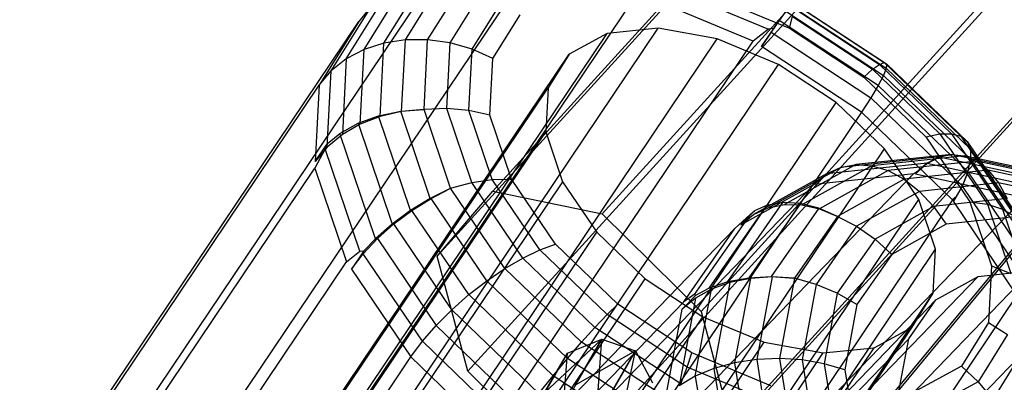
# Model space of a CAD drawing. Extents: x -1899 to 5741, y -1550 to 3800.
# Drawn here: x -275 to -237, y 1781 to 1795 of the extents above; entities that cross this region are included whole.
import ezdxf

# ---------------------------------------------------------------- set-up
doc = ezdxf.new("R2010")
doc.units = 0

msp = doc.modelspace()

# ---------------------------------------------------------------- linework, layer by layer
at = {"color": 0}
for p, q in [((0.466002, 2072.427458, 933.135335), (-242.301373, 1779.586478, 510.681606)), ((-0.224777, 2070.435742, 123.042253), (-256.626057, 1788.833244, 392.048388)), ((-1.483133, 2070.205344, 937.603737), (-244.250508, 1777.364364, 515.150008)), ((3.988162, 2069.554255, 126.232497), (-252.413117, 1787.951757, 395.238632)), ((-2.370726, 2067.92906, 118.821473), (-258.772006, 1786.326561, 387.827608)), ((7.800209, 2065.800963, 126.523404), (-248.601071, 1784.198464, 395.529539)), ((-1.192617, 2063.502589, 116.042634), (-257.593897, 1781.90009, 385.048769)), ((8.978318, 2061.374492, 123.744565), (-247.422962, 1779.771993, 392.750699)), ((2.61943, 2059.749296, 116.333541), (-253.78185, 1778.146798, 385.339675)), ((6.832369, 2058.867809, 119.523785), (-249.568911, 1777.265311, 388.52992)), ((-266.721853, 1780.328773, 410.391576), (-255.340818, 1797.237114, 395.914697)), ((-259.041469, 1796.859842, 392.564784), (-270.422504, 1779.951501, 407.041664)), ((-260.829307, 1794.52954, 382.887461), (-259.359276, 1796.888483, 386.798268)), ((-260.003634, 1794.656318, 382.620381), (-258.624862, 1796.868818, 386.288406)), ((-250.868915, 1797.087715, 397.756445), (-245.998871, 1795.064086, 399.221536)), ((-251.053653, 1796.462455, 398.380296), (-262.434688, 1779.554114, 412.857175)), ((-262.281891, 1793.921057, 383.631792), (-260.683291, 1796.486312, 387.884636)), ((-261.596496, 1794.281945, 383.228048), (-260.05244, 1796.759676, 387.335789)), ((-259.144566, 1794.658426, 382.434921), (-257.853447, 1796.73027, 385.869758)), ((-258.278204, 1794.535801, 382.336716), (-257.063748, 1796.484624, 385.567602)), ((-246.59963, 1794.611693, 399.720231), (-251.053653, 1796.462455, 398.380296)), ((-257.430872, 1794.292169, 382.328752), (-256.298123, 1796.109879, 385.342269)), ((-248.238121, 1796.365889, 391.846492), (-245.19333, 1795.1007, 392.762478)), ((-245.074328, 1796.108305, 396.052947), (-241.454784, 1793.733529, 396.12483)), ((-245.06333, 1796.093973, 395.181573), (-241.540481, 1793.782638, 395.251536)), ((-262.864666, 1793.457839, 384.086425), (-261.262968, 1796.028067, 388.347514)), ((-261.262968, 1796.028067, 388.347514), (-261.793359, 1795.367568, 388.658471)), ((-245.337912, 1795.757416, 397.733057), (-245.584652, 1795.404276, 398.490701)), ((-245.337912, 1795.757416, 397.733057), (-241.570575, 1793.285673, 397.807875)), ((-245.166063, 1795.994493, 396.912159), (-241.464918, 1793.566179, 396.985662)), ((-245.033076, 1795.886109, 394.326505), (-241.719405, 1793.712015, 394.392313)), ((-273.174394, 1778.459227, 403.13535), (-261.793359, 1795.367568, 388.658471)), ((-261.793359, 1795.367568, 388.658471), (-263.327115, 1792.906368, 384.578134)), ((-256.628316, 1793.934932, 382.41127), (-255.579834, 1795.61742, 385.200607)), ((-245.584652, 1795.404276, 398.490701), (-245.898788, 1794.945805, 399.162069)), ((-245.798044, 1795.098246, 399.125442), (-245.550245, 1795.459488, 398.582235)), ((-241.768545, 1792.900536, 398.566487), (-245.584652, 1795.404276, 398.490701)), ((-245.19333, 1795.1007, 392.762478), (-245.076853, 1795.55163, 393.51189)), ((-245.076853, 1795.55163, 393.51189), (-241.986119, 1793.523806, 393.57327)), ((-266.189424, 1771.430867, 409.052252), (-250.255975, 1795.102544, 388.784621)), ((-250.255975, 1795.102544, 388.784621), (-252.221946, 1794.902118, 387.00498)), ((-247.978418, 1794.691007, 390.09447), (-250.255975, 1795.102544, 388.784621)), ((-245.998871, 1795.064086, 399.221536), (-246.59963, 1794.611693, 399.720231)), ((-246.270773, 1794.395931, 399.726762), (-245.798044, 1795.098246, 399.125442)), ((-245.898788, 1794.945805, 399.162069), (-246.270773, 1794.395931, 399.726762)), ((-245.798044, 1795.098246, 399.125442), (-245.998871, 1795.064086, 399.221536)), ((-245.898788, 1794.945805, 399.162069), (-242.052813, 1792.422468, 399.238448)), ((-245.19333, 1795.1007, 392.762478), (-242.33252, 1793.223728, 392.819292)), ((-268.155395, 1771.230441, 407.272611), (-252.221946, 1794.902118, 387.00498)), ((-263.911867, 1771.019329, 410.362102), (-247.978418, 1794.691007, 390.09447)), ((-260.829307, 1794.52954, 382.887461), (-261.596496, 1794.281945, 383.228048)), ((-260.975664, 1791.708983, 379.478119), (-260.829307, 1794.52954, 382.887461)), ((-260.003634, 1794.656318, 382.620381), (-260.829307, 1794.52954, 382.887461)), ((-260.146765, 1791.897946, 379.286205), (-260.003634, 1794.656318, 382.620381)), ((-259.144566, 1794.658426, 382.434921), (-260.003634, 1794.656318, 382.620381)), ((-259.283873, 1791.973743, 379.189816), (-259.144566, 1794.658426, 382.434921)), ((-258.278204, 1794.535801, 382.336716), (-259.144566, 1794.658426, 382.434921)), ((-258.409239, 1792.010528, 379.284298), (-258.278204, 1794.535801, 382.336716)), ((-257.430872, 1794.292169, 382.328752), (-258.278204, 1794.535801, 382.336716)), ((-257.980665, 1777.703352, 414.197111), (-246.59963, 1794.611693, 399.720231)), ((-252.221946, 1794.902118, 387.00498), (-253.683887, 1794.109348, 384.929751)), ((-245.612219, 1793.70779, 390.806311), (-247.978418, 1794.691007, 390.09447)), ((-261.596496, 1794.281945, 383.228048), (-262.281891, 1793.921057, 383.631792)), ((-261.745471, 1791.410945, 379.757732), (-261.596496, 1794.281945, 383.228048)), ((-257.553091, 1791.936791, 379.481695), (-257.430872, 1794.292169, 382.328752)), ((-256.628316, 1793.934932, 382.41127), (-257.430872, 1794.292169, 382.328752)), ((-242.414741, 1791.865995, 399.803341), (-246.270773, 1794.395931, 399.726762)), ((-269.617336, 1770.437671, 405.197382), (-253.683887, 1794.109348, 384.929751)), ((-262.281891, 1793.921057, 383.631792), (-262.864666, 1793.457839, 384.086425)), ((-262.281891, 1793.921057, 383.631792), (-262.432794, 1791.012889, 380.11655)), ((-256.741444, 1791.754774, 379.776009), (-256.628316, 1793.934932, 382.41127)), ((-253.683887, 1794.109348, 384.929751), (-254.498695, 1792.801835, 382.762072)), ((-241.719405, 1793.712015, 394.392313), (-241.540481, 1793.782638, 395.251536)), ((-241.540481, 1793.782638, 395.251536), (-238.58903, 1790.944193, 394.25665)), ((-241.540481, 1793.782638, 395.251536), (-241.454784, 1793.733529, 396.12483)), ((-263.327115, 1792.906368, 384.578134), (-262.864666, 1793.457839, 384.086425)), ((-263.016751, 1790.52691, 380.543671), (-262.864666, 1793.457839, 384.086425)), ((-261.545668, 1770.036112, 411.073942), (-245.612219, 1793.70779, 390.806311)), ((-243.388996, 1792.249138, 390.850463), (-245.612219, 1793.70779, 390.806311)), ((-242.33252, 1793.223728, 392.819292), (-241.986119, 1793.523806, 393.57327)), ((-241.986119, 1793.523806, 393.57327), (-241.719405, 1793.712015, 394.392313)), ((-241.986119, 1793.523806, 393.57327), (-239.396696, 1791.033526, 392.700418)), ((-241.719405, 1793.712015, 394.392313), (-238.943203, 1791.04211, 393.456502)), ((-241.464918, 1793.566179, 396.985662), (-241.570575, 1793.285673, 397.807875)), ((-241.454784, 1793.733529, 396.12483), (-241.464918, 1793.566179, 396.985662)), ((-241.464918, 1793.566179, 396.985662), (-238.218339, 1790.443906, 395.891294)), ((-241.454784, 1793.733529, 396.12483), (-238.344936, 1790.742751, 395.076552)), ((-242.33252, 1793.223728, 392.819292), (-239.935728, 1790.918704, 392.011373)), ((-241.570575, 1793.285673, 397.807875), (-241.768545, 1792.900536, 398.566487)), ((-241.570575, 1793.285673, 397.807875), (-238.213086, 1790.056736, 396.676121)), ((-274.70815, 1775.998027, 399.055014), (-263.327115, 1792.906368, 384.578134)), ((-270.432144, 1769.130158, 403.029703), (-254.498695, 1792.801835, 382.762072)), ((-263.327115, 1792.906368, 384.578134), (-263.479597, 1789.967774, 381.026115)), ((-254.498695, 1792.801835, 382.762072), (-254.58661, 1791.107568, 380.71413)), ((-241.768545, 1792.900536, 398.566487), (-242.052813, 1792.422468, 399.238448)), ((-241.768545, 1792.900536, 398.566487), (-238.309528, 1789.573958, 397.40051)), ((-242.052813, 1792.422468, 399.238448), (-242.414741, 1791.865995, 399.803341)), ((-242.052813, 1792.422468, 399.238448), (-238.517437, 1789.022455, 398.046732)), ((-261.035826, 1791.733981, 379.46002), (-260.178707, 1791.911219, 379.276596)), ((-260.146765, 1791.897946, 379.286205), (-260.975664, 1791.708983, 379.478119)), ((-260.178707, 1791.911219, 379.276596), (-259.303702, 1791.970398, 379.190075)), ((-259.040916, 1788.546299, 376.240998), (-260.178707, 1791.911219, 379.276596)), ((-259.303702, 1791.970398, 379.190075), (-260.146765, 1791.897946, 379.286205)), ((-259.322445, 1768.57746, 411.118095), (-243.388996, 1792.249138, 390.850463)), ((-259.283873, 1791.973743, 379.189816), (-259.303702, 1791.970398, 379.190075)), ((-258.409239, 1792.010528, 379.284298), (-259.283873, 1791.973743, 379.189816)), ((-258.257731, 1788.939017, 376.452097), (-259.283873, 1791.973743, 379.189816)), ((-257.553091, 1791.936791, 379.481695), (-258.409239, 1792.010528, 379.284298)), ((-257.444027, 1789.155996, 376.709138), (-258.409239, 1792.010528, 379.284298)), ((-256.741444, 1791.754774, 379.776009), (-257.553091, 1791.936791, 379.481695)), ((-256.652817, 1789.274307, 377.079787), (-257.553091, 1791.936791, 379.481695)), ((-241.526376, 1790.457833, 390.222605), (-243.388996, 1792.249138, 390.850463)), ((-261.828522, 1791.445455, 379.732747), (-261.035826, 1791.733981, 379.46002)), ((-260.975664, 1791.708983, 379.478119), (-261.745471, 1791.410945, 379.757732)), ((-259.800512, 1788.080648, 376.164237), (-261.035826, 1791.733981, 379.46002)), ((-255.908142, 1789.290356, 377.552782), (-256.741444, 1791.754774, 379.776009)), ((-242.414741, 1791.865995, 399.803341), (-253.795776, 1774.957654, 414.280221)), ((-238.908631, 1788.494128, 398.62149), (-242.414741, 1791.865995, 399.803341)), ((-262.532711, 1791.054407, 380.086492), (-261.828522, 1791.445455, 379.732747)), ((-261.745471, 1791.410945, 379.757732), (-262.432794, 1791.012889, 380.11655)), ((-261.828522, 1791.445455, 379.732747), (-260.514103, 1787.558173, 376.225912)), ((-270.520059, 1767.435891, 400.981762), (-254.58661, 1791.107568, 380.71413)), ((-262.432794, 1791.012889, 380.11655), (-263.016751, 1790.52691, 380.543671)), ((-263.006867, 1790.670088, 380.424795), (-262.532711, 1791.054407, 380.086492)), ((-261.160006, 1786.99475, 376.424151), (-262.532711, 1791.054407, 380.086492)), ((-254.58661, 1791.107568, 380.71413), (-253.939026, 1789.192394, 378.986393)), ((-239.935728, 1790.918704, 392.011373), (-239.396696, 1791.033526, 392.700418)), ((-239.935728, 1790.918704, 392.011373), (-238.237566, 1788.41126, 390.417805)), ((-239.396696, 1791.033526, 392.700418), (-238.943203, 1791.04211, 393.456502)), ((-239.396696, 1791.033526, 392.700418), (-237.562053, 1788.324559, 390.978775)), ((-238.943203, 1791.04211, 393.456502), (-236.976226, 1788.137741, 391.610675)), ((-238.943203, 1791.04211, 393.456502), (-238.58903, 1790.944193, 394.25665)), ((-238.58903, 1790.944193, 394.25665), (-236.497885, 1787.856484, 392.294304)), ((-238.58903, 1790.944193, 394.25665), (-238.344936, 1790.742751, 395.076552)), ((-238.344936, 1790.742751, 395.076552), (-236.141566, 1787.489333, 393.008892)), ((-238.344936, 1790.742751, 395.076552), (-238.218339, 1790.443906, 395.891294)), ((-263.089216, 1790.460986, 380.409706), (-263.492601, 1789.717159, 380.723185)), ((-263.479597, 1789.967774, 381.026115), (-263.006867, 1790.670088, 380.424795)), ((-263.016751, 1790.52691, 380.543671), (-263.479597, 1789.967774, 381.026115)), ((-263.006867, 1790.670088, 380.424795), (-263.089216, 1790.460986, 380.409706)), ((-261.756377, 1786.519229, 376.853727), (-263.089216, 1790.460986, 380.409706)), ((-257.459825, 1766.786156, 410.490236), (-241.526376, 1790.457833, 390.222605)), ((-240.206683, 1788.509222, 388.984195), (-241.526376, 1790.457833, 390.222605)), ((-238.218339, 1790.443906, 395.891294), (-235.918093, 1787.047444, 393.732725)), ((-238.218339, 1790.443906, 395.891294), (-238.213086, 1790.056736, 396.676121)), ((-239.427323, 1790.149413, 509.053318), (-243.224498, 1789.743415, 512.184938)), ((-238.949853, 1790.245279, 509.781293), (-242.635575, 1789.851197, 512.820995)), ((-238.453979, 1790.190423, 510.500307), (-242.017948, 1789.80936, 513.439596)), ((-237.976512, 1789.984189, 511.206446), (-241.390383, 1789.619174, 514.021946)), ((-239.427323, 1790.149413, 509.053318), (-239.885825, 1789.904249, 508.350001)), ((-239.883126, 1789.887342, 508.360997), (-239.426164, 1790.142152, 509.058041)), ((-239.218906, 1790.192359, 509.398614), (-239.427323, 1790.149413, 509.053318)), ((-239.426164, 1790.142152, 509.058041), (-239.218906, 1790.192359, 509.398614)), ((-235.267754, 1789.245878, 506.659544), (-239.426164, 1790.142152, 509.058041)), ((-239.218906, 1790.192359, 509.398614), (-238.949853, 1790.245279, 509.781293)), ((-234.867894, 1789.365482, 507.426892), (-238.949853, 1790.245279, 509.781293)), ((-238.949853, 1790.245279, 509.781293), (-238.453979, 1790.190423, 510.500307)), ((-234.506863, 1789.339689, 508.223681), (-238.453979, 1790.190423, 510.500307)), ((-238.453979, 1790.190423, 510.500307), (-237.976512, 1789.984189, 511.206446)), ((-238.213086, 1790.056736, 396.676121), (-238.275739, 1789.806808, 397.070131)), ((-238.213086, 1790.056736, 396.676121), (-235.834258, 1786.544244, 394.44381)), ((-234.19563, 1789.169284, 509.025701), (-237.976512, 1789.984189, 511.206446)), ((-237.976512, 1789.984189, 511.206446), (-237.531959, 1789.632841, 511.878254)), ((-274.873636, 1772.808818, 395.200065), (-263.492601, 1789.717159, 380.723185)), ((-263.492601, 1789.717159, 380.723185), (-262.273619, 1786.112125, 377.470974)), ((-246.013331, 1788.191848, 515.448707), (-243.224498, 1789.743415, 512.184938)), ((-242.635575, 1789.851197, 512.820995), (-245.388766, 1788.319459, 516.043052)), ((-242.017948, 1789.80936, 513.439596), (-244.722765, 1788.304534, 516.605042)), ((-241.390383, 1789.619174, 514.021946), (-244.035565, 1788.147526, 517.117602)), ((-239.885825, 1789.904249, 508.350001), (-243.766823, 1789.489288, 511.550752)), ((-243.766823, 1789.489288, 511.550752), (-243.224498, 1789.743415, 512.184938)), ((-243.224498, 1789.743415, 512.184938), (-242.635575, 1789.851197, 512.820995)), ((-242.635575, 1789.851197, 512.820995), (-242.017948, 1789.80936, 513.439596)), ((-242.017948, 1789.80936, 513.439596), (-241.390383, 1789.619174, 514.021946)), ((-241.390383, 1789.619174, 514.021946), (-240.771948, 1789.286418, 514.55035)), ((-237.531959, 1789.632841, 511.878254), (-240.771948, 1789.286418, 514.55035)), ((-240.3972, 1789.508064, 507.763451), (-240.199868, 1789.632881, 507.906931)), ((-240.333629, 1789.494362, 507.726784), (-239.883126, 1789.887342, 508.360997)), ((-240.199868, 1789.632881, 507.906931), (-240.333629, 1789.494362, 507.726784)), ((-239.885825, 1789.904249, 508.350001), (-240.199868, 1789.632881, 507.906931)), ((-235.664973, 1788.978191, 505.928042), (-239.883126, 1789.887342, 508.360997)), ((-238.275739, 1789.806808, 397.070131), (-238.315988, 1789.573299, 397.394662)), ((-238.309528, 1789.573958, 397.40051), (-238.275739, 1789.806808, 397.070131)), ((-233.943651, 1788.859443, 509.808583), (-237.531959, 1789.632841, 511.878254)), ((-237.531959, 1789.632841, 511.878254), (-237.133827, 1789.147057, 512.495319)), ((-257.444027, 1789.155996, 376.709138), (-256.652817, 1789.274307, 377.079787)), ((-256.652817, 1789.274307, 377.079787), (-255.908142, 1789.290356, 377.552782)), ((-254.818174, 1786.56534, 375.358144), (-256.652817, 1789.274307, 377.079787)), ((-254.209981, 1786.782912, 375.959215), (-255.908142, 1789.290356, 377.552782)), ((-253.078849, 1776.37533, 490.684016), (-240.3972, 1789.508064, 507.763451)), ((-243.766823, 1789.489288, 511.550752), (-246.577483, 1787.925577, 514.840066)), ((-244.246072, 1789.096538, 510.937706), (-240.3972, 1789.508064, 507.763451)), ((-244.246072, 1789.096538, 510.937706), (-243.766823, 1789.489288, 511.550752)), ((-240.771948, 1789.286418, 514.55035), (-243.346466, 1787.854084, 517.563307)), ((-240.771948, 1789.286418, 514.55035), (-240.181434, 1788.821203, 515.008752)), ((-240.333629, 1789.494362, 507.726784), (-236.134552, 1788.589322, 505.304831)), ((-238.315988, 1789.573299, 397.394662), (-238.532479, 1789.020922, 398.033115)), ((-238.517437, 1789.022455, 398.046732), (-238.309528, 1789.573958, 397.40051)), ((-238.315988, 1789.573299, 397.394662), (-235.892608, 1785.995022, 395.120542)), ((-253.939026, 1789.192394, 378.986393), (-269.872475, 1765.520717, 399.254025)), ((-258.2763, 1788.931945, 376.448994), (-259.040916, 1788.546299, 376.240998)), ((-259.014376, 1788.549004, 376.265022), (-258.2763, 1788.931945, 376.448994)), ((-258.772006, 1786.326561, 387.827608), (-256.626057, 1788.833244, 392.048388)), ((-258.2763, 1788.931945, 376.448994), (-258.257731, 1788.939017, 376.452097)), ((-258.257731, 1788.939017, 376.452097), (-257.444027, 1789.155996, 376.709138)), ((-256.166587, 1785.851308, 374.489751), (-258.257731, 1788.939017, 376.452097)), ((-255.477049, 1786.251628, 374.863311), (-257.444027, 1789.155996, 376.709138)), ((-256.927721, 1775.963805, 493.858272), (-244.246072, 1789.096538, 510.937706)), ((-256.626057, 1788.833244, 392.048388), (-252.413117, 1787.951757, 395.238632)), ((-253.939026, 1789.192394, 378.986393), (-252.619333, 1787.243783, 377.747983)), ((-247.064082, 1787.528737, 514.235622), (-244.246072, 1789.096538, 510.937706)), ((-237.133827, 1789.147057, 512.495319), (-240.181434, 1788.821203, 515.008752)), ((-238.532479, 1789.020922, 398.033115), (-238.871584, 1788.439426, 398.586725)), ((-238.751541, 1788.617768, 398.434028), (-238.517437, 1789.022455, 398.046732)), ((-238.532479, 1789.020922, 398.033115), (-236.074282, 1785.391235, 395.726324)), ((-233.758585, 1788.419581, 510.548539), (-237.133827, 1789.147057, 512.495319)), ((-237.133827, 1789.147057, 512.495319), (-236.794215, 1788.541595, 513.038891)), ((-259.040916, 1788.546299, 376.240998), (-259.800512, 1788.080648, 376.164237)), ((-259.750527, 1788.085744, 376.209485), (-259.014376, 1788.549004, 376.265022)), ((-256.865835, 1785.376545, 374.248814), (-259.014376, 1788.549004, 376.265022)), ((-256.140132, 1764.837545, 409.251826), (-240.206683, 1788.509222, 388.984195)), ((-238.908631, 1788.494128, 398.62149), (-250.289666, 1771.585787, 413.09837)), ((-248.816201, 1775.456589, 488.225397), (-236.134552, 1788.589322, 505.304831)), ((-240.181434, 1788.821203, 515.008752), (-242.603084, 1787.473918, 517.842807)), ((-239.559099, 1786.594048, 387.256457), (-240.206683, 1788.509222, 388.984195)), ((-240.181434, 1788.821203, 515.008752), (-239.636784, 1788.237665, 515.383225)), ((-236.794215, 1788.541595, 513.038891), (-239.636784, 1788.237665, 515.383225)), ((-238.751541, 1788.617768, 398.434028), (-238.908631, 1788.494128, 398.62149)), ((-238.871584, 1788.439426, 398.586725), (-238.751541, 1788.617768, 398.434028)), ((-259.800512, 1788.080648, 376.164237), (-260.514103, 1787.558173, 376.225912)), ((-260.4451, 1787.565208, 376.288376), (-259.750527, 1788.085744, 376.209485)), ((-257.553548, 1784.841763, 374.147822), (-259.750527, 1788.085744, 376.209485)), ((-246.081585, 1788.279448, 515.432029), (-248.298259, 1785.098264, 519.52401)), ((-247.568051, 1785.346164, 519.947421), (-245.445499, 1788.392273, 516.029189)), ((-246.537329, 1788.074226, 514.945043), (-247.064082, 1787.528737, 514.235622)), ((-244.763862, 1788.357279, 516.595), (-246.758672, 1785.494495, 520.277421)), ((-246.713803, 1787.934677, 514.934287), (-246.537329, 1788.074226, 514.945043)), ((-246.577483, 1787.925577, 514.840066), (-246.013331, 1788.191848, 515.448707)), ((-246.081585, 1788.279448, 515.432029), (-246.537329, 1788.074226, 514.945043)), ((-245.445499, 1788.392273, 516.029189), (-246.081585, 1788.279448, 515.432029)), ((-246.013331, 1788.191848, 515.448707), (-245.388766, 1788.319459, 516.043052)), ((-244.057386, 1788.17553, 517.11227), (-245.894715, 1785.538748, 520.503982)), ((-244.763862, 1788.357279, 516.595), (-245.445499, 1788.392273, 516.029189)), ((-245.388766, 1788.319459, 516.043052), (-244.722765, 1788.304534, 516.605042)), ((-244.057386, 1788.17553, 517.11227), (-244.763862, 1788.357279, 516.595)), ((-244.722765, 1788.304534, 516.605042), (-244.035565, 1788.147526, 517.117602)), ((-243.363779, 1787.85994, 517.554915), (-244.057386, 1788.17553, 517.11227)), ((-244.035565, 1788.147526, 517.117602), (-243.363779, 1787.85994, 517.554915)), ((-239.636784, 1788.237665, 515.383225), (-241.895509, 1786.981022, 518.02661)), ((-239.636784, 1788.237665, 515.383225), (-239.154546, 1787.553533, 515.662391)), ((-236.424503, 1784.826155, 396.290365), (-238.871584, 1788.439426, 398.586725)), ((-238.237566, 1788.41126, 390.417805), (-237.404265, 1785.946842, 388.194579)), ((-238.237566, 1788.41126, 390.417805), (-237.562053, 1788.324559, 390.978775)), ((-237.562053, 1788.324559, 390.978775), (-236.661778, 1785.662075, 388.576867)), ((-237.562053, 1788.324559, 390.978775), (-236.976226, 1788.137741, 391.610675)), ((-236.976226, 1788.137741, 391.610675), (-236.011014, 1785.283209, 389.035515)), ((-236.976226, 1788.137741, 391.610675), (-236.497885, 1787.856484, 392.294304)), ((-252.413117, 1787.951757, 395.238632), (-248.601071, 1784.198464, 395.529539)), ((-246.713803, 1787.934677, 514.934287), (-248.866099, 1784.845881, 518.907428)), ((-247.304412, 1787.395029, 514.51688), (-246.713803, 1787.934677, 514.934287)), ((-247.064082, 1787.528737, 514.235622), (-246.577483, 1787.925577, 514.840066)), ((-243.346466, 1787.854084, 517.563307), (-245.003501, 1785.476046, 520.622195)), ((-243.363779, 1787.85994, 517.554915), (-243.346466, 1787.854084, 517.563307)), ((-243.346466, 1787.854084, 517.563307), (-242.603084, 1787.473918, 517.842807)), ((-236.52344, 1787.834853, 513.492455), (-239.154546, 1787.553533, 515.662391)), ((-260.514103, 1787.558173, 376.225912), (-261.160006, 1786.99475, 376.424151)), ((-261.07699, 1787.003213, 376.499299), (-260.4451, 1787.565208, 376.288376)), ((-258.208829, 1784.263212, 374.189843), (-260.4451, 1787.565208, 376.288376)), ((-259.986061, 1774.262296, 497.437445), (-247.304412, 1787.395029, 514.51688)), ((-249.27285, 1784.570092, 518.150617), (-247.304412, 1787.395029, 514.51688)), ((-242.603084, 1787.473918, 517.842807), (-244.161728, 1785.237081, 520.720067)), ((-242.603084, 1787.473918, 517.842807), (-241.895509, 1786.981022, 518.02661)), ((-239.154546, 1787.553533, 515.662391), (-241.245242, 1786.390373, 518.10913)), ((-268.552782, 1763.572106, 398.015615), (-252.619333, 1787.243783, 377.747983)), ((-261.626998, 1786.416834, 376.835846), (-261.07699, 1787.003213, 376.499299)), ((-261.160006, 1786.99475, 376.424151), (-261.605682, 1786.526204, 376.68647)), ((-261.07699, 1787.003213, 376.499299), (-258.811769, 1783.65847, 374.373599)), ((-252.619333, 1787.243783, 377.747983), (-250.756712, 1785.452479, 377.120125)), ((-241.895509, 1786.981022, 518.02661), (-243.349291, 1784.894676, 520.710293)), ((-241.895509, 1786.981022, 518.02661), (-241.245242, 1786.390373, 518.10913)), ((-255.492548, 1762.92237, 407.524089), (-239.559099, 1786.594048, 387.256457)), ((-255.477049, 1786.251628, 374.863311), (-254.818174, 1786.56534, 375.358144)), ((-254.818174, 1786.56534, 375.358144), (-254.209981, 1786.782912, 375.959215)), ((-252.228751, 1784.07506, 374.485292), (-254.818174, 1786.56534, 375.358144)), ((-251.813188, 1784.477888, 375.151296), (-254.209981, 1786.782912, 375.959215)), ((-239.647013, 1784.899781, 385.208516), (-239.559099, 1786.594048, 387.256457)), ((-262.273619, 1786.112125, 377.470974), (-261.756377, 1786.519229, 376.853727)), ((-261.605682, 1786.526204, 376.68647), (-262.078412, 1785.823889, 377.28779)), ((-262.078412, 1785.823889, 377.28779), (-261.626998, 1786.416834, 376.835846)), ((-261.756377, 1786.519229, 376.853727), (-261.605682, 1786.526204, 376.68647)), ((-259.344048, 1783.045912, 374.693508), (-261.626998, 1786.416834, 376.835846)), ((-257.593897, 1781.90009, 385.048769), (-258.772006, 1786.326561, 387.827608)), ((-256.166587, 1785.851308, 374.489751), (-255.477049, 1786.251628, 374.863311)), ((-252.700848, 1783.581722, 373.9275), (-255.477049, 1786.251628, 374.863311)), ((-241.245242, 1786.390373, 518.10913), (-242.590875, 1784.459233, 520.59317)), ((-273.654654, 1769.203784, 391.947854), (-262.273619, 1786.112125, 377.470974)), ((-262.078412, 1785.823889, 377.28779), (-259.789492, 1782.444152, 375.13985)), ((-256.865835, 1785.376545, 374.248814), (-256.166587, 1785.851308, 374.489751)), ((-253.215135, 1783.012863, 373.494866), (-256.166587, 1785.851308, 374.489751)), ((-237.404265, 1785.946842, 388.194579), (-237.517392, 1783.766685, 385.559318)), ((-237.404265, 1785.946842, 388.194579), (-236.661778, 1785.662075, 388.576867)), ((-266.690161, 1761.780801, 397.387756), (-250.756712, 1785.452479, 377.120125)), ((-255.678445, 1767.159931, 492.381411), (-237.924136, 1785.545758, 516.292619)), ((-253.633732, 1767.378554, 490.695088), (-235.879423, 1785.764381, 514.606296)), ((-250.756712, 1785.452479, 377.120125), (-248.53349, 1783.993827, 377.164277)), ((-247.568051, 1785.346164, 519.947421), (-246.758672, 1785.494495, 520.277421)), ((-246.701143, 1785.465332, 520.257129), (-247.488633, 1785.305905, 519.919409)), ((-246.701143, 1785.465332, 520.257129), (-247.307714, 1782.217931, 523.204508)), ((-246.758672, 1785.494495, 520.277421), (-245.894715, 1785.538748, 520.503982)), ((-245.864171, 1785.523265, 520.493208), (-246.701143, 1785.465332, 520.257129)), ((-245.864171, 1785.523265, 520.493208), (-246.457368, 1782.347461, 523.375605)), ((-245.894715, 1785.538748, 520.503982), (-245.022849, 1785.478981, 520.61756)), ((-245.022849, 1785.478981, 520.61756), (-245.864171, 1785.523265, 520.493208)), ((-245.003501, 1785.476046, 520.622195), (-245.580852, 1782.385082, 523.42759)), ((-245.003501, 1785.476046, 520.622195), (-245.022849, 1785.478981, 520.61756)), ((-244.161728, 1785.237081, 520.720067), (-245.003501, 1785.476046, 520.622195)), ((-239.54888, 1784.641831, 518.194055), (-237.924136, 1785.545758, 516.292619)), ((-237.924136, 1785.545758, 516.292619), (-235.879423, 1785.764381, 514.606296)), ((-257.553548, 1784.841763, 374.147822), (-256.865835, 1785.376545, 374.248814)), ((-253.755987, 1782.385767, 373.200536), (-256.865835, 1785.376545, 374.248814)), ((-251.3692, 1766.890473, 489.388946), (-233.614891, 1785.276299, 513.300155)), ((-248.828125, 1781.70156, 522.529237), (-248.202713, 1785.049829, 519.490308)), ((-248.202713, 1785.049829, 519.490308), (-248.821686, 1784.704884, 518.982866)), ((-248.799993, 1784.827041, 519.121921), (-248.298259, 1785.098264, 519.52401)), ((-248.298259, 1785.098264, 519.52401), (-247.568051, 1785.346164, 519.947421)), ((-247.488633, 1785.305905, 519.919409), (-248.202713, 1785.049829, 519.490308)), ((-247.488633, 1785.305905, 519.919409), (-248.106052, 1782.000428, 522.919499)), ((-244.161728, 1785.237081, 520.720067), (-244.704797, 1782.329651, 523.358885)), ((-243.349291, 1784.894676, 520.710293), (-244.161728, 1785.237081, 520.720067)), ((-258.208829, 1784.263212, 374.189843), (-257.553548, 1784.841763, 374.147822)), ((-254.306969, 1781.71949, 373.053454), (-257.553548, 1784.841763, 374.147822)), ((-255.580463, 1761.228104, 405.476148), (-239.647013, 1784.899781, 385.208516)), ((-248.821686, 1784.704884, 518.982866), (-249.451993, 1781.330409, 522.045579)), ((-249.326745, 1784.281552, 518.4125), (-248.799993, 1784.827041, 519.121921)), ((-248.821686, 1784.704884, 518.982866), (-249.326745, 1784.281552, 518.4125)), ((-248.866099, 1784.845881, 518.907428), (-249.27285, 1784.570092, 518.150617)), ((-248.799993, 1784.827041, 519.121921), (-248.866099, 1784.845881, 518.907428)), ((-236.424503, 1784.826155, 396.290365), (-247.805538, 1767.917814, 410.767245)), ((-243.349291, 1784.894676, 520.710293), (-243.855824, 1782.182852, 523.171576)), ((-242.590875, 1784.459233, 520.59317), (-243.349291, 1784.894676, 520.710293)), ((-240.461821, 1783.592268, 383.040837), (-239.647013, 1784.899781, 385.208516)), ((-261.954499, 1771.437359, 501.071183), (-249.27285, 1784.570092, 518.150617)), ((-239.54888, 1784.641831, 518.194055), (-257.303188, 1766.256004, 494.282847)), ((-252.228751, 1784.07506, 374.485292), (-251.813188, 1784.477888, 375.151296)), ((-248.952378, 1782.600916, 375.20811), (-251.813188, 1784.477888, 375.151296)), ((-249.9587, 1780.898252, 521.483223), (-249.326745, 1784.281552, 518.4125)), ((-242.590875, 1784.459233, 520.59317), (-243.059726, 1781.949146, 522.871355)), ((-240.594612, 1783.141083, 520.124478), (-239.54888, 1784.641831, 518.194055)), ((-264.466939, 1760.322149, 397.431908), (-248.53349, 1783.993827, 377.164277)), ((-258.811769, 1783.65847, 374.373599), (-258.208829, 1784.263212, 374.189843)), ((-254.85134, 1781.034275, 373.058089), (-258.208829, 1784.263212, 374.189843)), ((-252.700848, 1783.581722, 373.9275), (-252.228751, 1784.07506, 374.485292)), ((-249.138017, 1782.047236, 374.546673), (-252.228751, 1784.07506, 374.485292)), ((-248.601071, 1784.198464, 395.529539), (-247.422962, 1779.771993, 392.750699)), ((-248.53349, 1783.993827, 377.164277), (-246.16729, 1783.01061, 377.876118)), ((-259.344048, 1783.045912, 374.693508), (-258.811769, 1783.65847, 374.373599)), ((-255.352752, 1780.331892, 373.207622), (-258.811769, 1783.65847, 374.373599)), ((-256.39527, 1759.920591, 403.308469), (-240.461821, 1783.592268, 383.040837)), ((-253.215135, 1783.012863, 373.494866), (-252.700848, 1783.581722, 373.9275)), ((-249.387176, 1781.407628, 373.993307), (-252.700848, 1783.581722, 373.9275)), ((-241.923763, 1782.799498, 380.965608), (-240.461821, 1783.592268, 383.040837)), ((-237.517392, 1783.766685, 385.559318), (-238.565875, 1782.084197, 382.769981)), ((-237.517392, 1783.766685, 385.559318), (-236.783998, 1783.306697, 385.72981)), ((-258.348921, 1764.755257, 496.21327), (-240.594612, 1783.141083, 520.124478)), ((-240.95897, 1781.190418, 521.894925), (-240.594612, 1783.141083, 520.124478)), ((-236.783998, 1783.306697, 385.72981), (-237.916747, 1781.488987, 382.716293)), ((-262.100739, 1759.338932, 398.143749), (-246.16729, 1783.01061, 377.876118)), ((-259.789492, 1782.444152, 375.13985), (-259.344048, 1783.045912, 374.693508)), ((-255.808672, 1779.6459, 373.501792), (-259.344048, 1783.045912, 374.693508)), ((-257.857212, 1759.127821, 401.23324), (-241.923763, 1782.799498, 380.965608)), ((-252.42891, 1783.127521, 397.927613), (-254.646229, 1781.045784, 392.178693)), ((-252.42891, 1783.127521, 397.927613), (-253.911016, 1780.56044, 403.621808)), ((-253.755987, 1782.385767, 373.200536), (-253.215135, 1783.012863, 373.494866)), ((-253.755501, 1782.588569, 397.828747), (-252.42891, 1783.127521, 397.927613)), ((-253.450174, 1781.35864, 391.449542), (-252.42891, 1783.127521, 397.927613)), ((-249.692286, 1780.701528, 373.564828), (-253.215135, 1783.012863, 373.494866)), ((-252.649772, 1780.050386, 403.773419), (-252.42891, 1783.127521, 397.927613)), ((-252.42891, 1783.127521, 397.927613), (-251.134038, 1782.675714, 397.950024)), ((-246.16729, 1783.01061, 377.876118), (-243.889733, 1782.599072, 379.185967)), ((-243.889733, 1782.599072, 379.185967), (-241.923763, 1782.799498, 380.965608)), ((-271.170527, 1765.535811, 389.616729), (-259.789492, 1782.444152, 375.13985)), ((-259.823183, 1758.927395, 399.453599), (-243.889733, 1782.599072, 379.185967)), ((-259.789492, 1782.444152, 375.13985), (-256.283382, 1779.072285, 373.957998)), ((-253.755501, 1782.588569, 397.828747), (-255.213408, 1780.0634, 393.130533)), ((-253.755501, 1782.588569, 397.828747), (-255.089255, 1780.278439, 402.952983)), ((-254.646229, 1781.045784, 392.178693), (-253.755501, 1782.588569, 397.828747)), ((-254.493084, 1781.311039, 397.699687), (-253.755501, 1782.588569, 397.828747)), ((-254.306969, 1781.71949, 373.053454), (-253.755987, 1782.385767, 373.200536)), ((-253.911016, 1780.56044, 403.621808), (-253.755501, 1782.588569, 397.828747)), ((-250.044075, 1779.950389, 373.274253), (-253.755987, 1782.385767, 373.200536)), ((-251.134038, 1782.675714, 397.950024), (-253.450174, 1781.35864, 391.449542)), ((-251.134038, 1782.675714, 397.950024), (-252.649772, 1780.050386, 403.773419)), ((-252.184892, 1780.855581, 391.284257), (-251.134038, 1782.675714, 397.950024)), ((-251.895673, 1778.986938, 403.336874), (-251.134038, 1782.675714, 397.950024)), ((-251.134038, 1782.675714, 397.950024), (-250.476769, 1781.444552, 397.885494)), ((-249.138017, 1782.047236, 374.546673), (-248.952378, 1782.600916, 375.20811)), ((-245.907588, 1781.335727, 376.124096), (-248.952378, 1782.600916, 375.20811)), ((-245.580852, 1782.385082, 523.42759), (-246.457368, 1782.347461, 523.375605)), ((-245.580852, 1782.385082, 523.42759), (-245.022003, 1778.883758, 525.70488)), ((-244.704797, 1782.329651, 523.358885), (-245.580852, 1782.385082, 523.42759)), ((-236.142049, 1782.757936, 385.983096), (-237.356505, 1780.809113, 382.752211)), ((-249.387176, 1781.407628, 373.993307), (-249.138017, 1782.047236, 374.546673)), ((-245.848516, 1780.680363, 375.536277), (-249.138017, 1782.047236, 374.546673)), ((-248.106052, 1782.000428, 522.919499), (-248.828125, 1781.70156, 522.529237)), ((-247.307714, 1782.217931, 523.204508), (-248.106052, 1782.000428, 522.919499)), ((-248.106052, 1782.000428, 522.919499), (-247.437721, 1777.813174, 525.642923)), ((-246.457368, 1782.347461, 523.375605), (-247.307714, 1782.217931, 523.204508)), ((-247.307714, 1782.217931, 523.204508), (-246.671424, 1778.231424, 525.797365)), ((-246.457368, 1782.347461, 523.375605), (-245.860579, 1778.608434, 525.807499)), ((-244.704797, 1782.329651, 523.358885), (-244.179131, 1779.036226, 525.500955)), ((-243.855824, 1782.182852, 523.171576), (-244.704797, 1782.329651, 523.358885)), ((-243.855824, 1782.182852, 523.171576), (-243.365523, 1779.111003, 525.169532)), ((-243.059726, 1781.949146, 522.871355), (-243.855824, 1782.182852, 523.171576)), ((-238.565875, 1782.084197, 382.769981), (-240.44708, 1781.064072, 380.099607)), ((-238.565875, 1782.084197, 382.769981), (-237.916747, 1781.488987, 382.716293)), ((-253.78185, 1778.146798, 385.339675), (-257.593897, 1781.90009, 385.048769)), ((-254.85134, 1781.034275, 373.058089), (-254.306969, 1781.71949, 373.053454)), ((-250.431855, 1779.177035, 373.130412), (-254.306969, 1781.71949, 373.053454)), ((-248.828125, 1781.70156, 522.529237), (-249.451993, 1781.330409, 522.045579)), ((-248.828125, 1781.70156, 522.529237), (-248.136185, 1777.366394, 525.348864)), ((-243.059726, 1781.949146, 522.871355), (-242.605899, 1779.105817, 524.72068)), ((-237.916747, 1781.488987, 382.716293), (-239.949145, 1780.386874, 379.831301)), ((-237.916747, 1781.488987, 382.716293), (-237.356505, 1780.809113, 382.752211))]:
    msp.add_line(p, q, dxfattribs=at)

doc.saveas('drawing.dxf')
